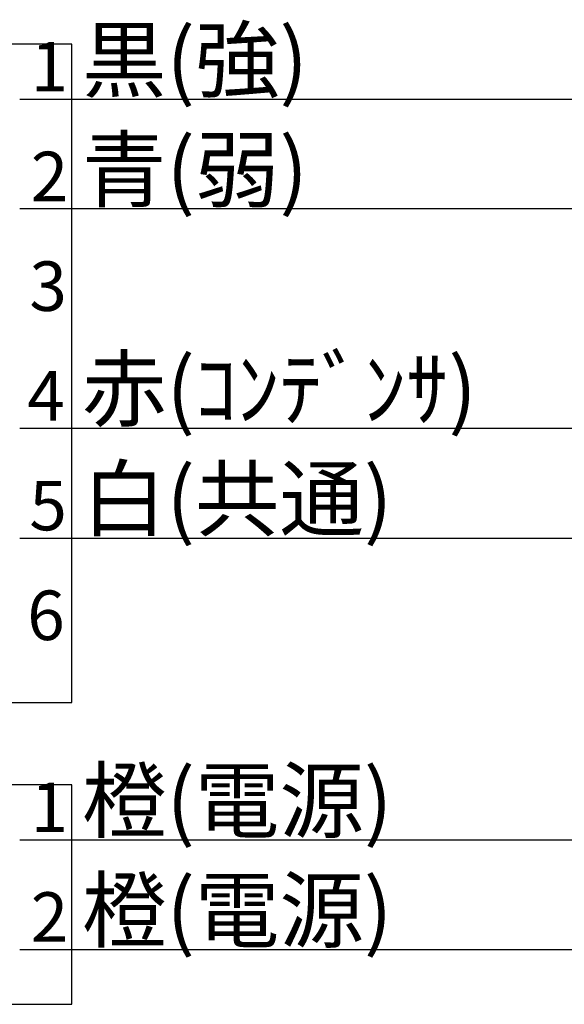
# Model space of a CAD drawing. Extents: x -3213 to 2971, y -4523 to -474.
# Drawn here: x -2227 to -2042, y -1176 to -840 of the extents above; entities that cross this region are included whole.
import ezdxf

# ---------------------------------------------------------------- set-up
doc = ezdxf.new("R2010")
doc.units = 0
doc.header["$LTSCALE"] = 15
for name, color, linetype in [('__', 7, 'CONTINUOUS'), ('__-2', 7, 'CONTINUOUS'), ('___-2', 7, 'CONTINUOUS')]:
    doc.layers.add(name, color=color, linetype=linetype)
doc.styles.add('YUGOTHIC_MEDIUM', font='txt', dxfattribs={"bigfont": 'YuGothic Medium'})

# ---------------------------------------------------------------- blocks, each defined once
blk = doc.blocks.new('____')
at = {"layer": '___-2', "color": 1, "linetype": 'CONTINUOUS'}
for p, q in [((-2273.26, -1817.54), (-2320.11, -1817.54)), ((-2273.26, -2042.43), (-2273.26, -1817.54)), ((-2291.06, -1836.28), (-1697.93, -1836.28)), ((-1823.49, -1873.76), (-2291.06, -1873.76)), ((-2291.06, -1948.72), (-1954.67, -1948.72)), ((-2291.06, -1986.21), (-1992.15, -1986.21)), ((-2320.11, -2042.43), (-2273.26, -2042.43)), ((-2273.26, -2070.54), (-2320.11, -2070.54)), ((-2273.26, -2145.5), (-2273.26, -2070.54)), ((-2291.06, -2089.28), (-1697.93, -2089.28)), ((-2291.06, -2126.76), (-1823.49, -2126.76)), ((-2320.11, -2145.5), (-2273.26, -2145.5))]:
    blk.add_line(p, q, dxfattribs=at)
at = {"layer": '__-2', "color": 1, "style": 'YUGOTHIC_MEDIUM'}
for s, height, p in [('黒(強)', 21.135, (-2269.81, -1833.45)), ('1', 16.91, (-2287.31, -1833.67)), ('青(弱)', 21.135, (-2269.81, -1870.93)), ('2', 16.91, (-2287.31, -1871.15)), ('3', 16.91, (-2287.77, -1908.63)), ('赤(ｺﾝﾃﾞﾝｻ)', 21.135, (-2269.81, -1945.89)), ('4', 16.91, (-2288.5, -1946.11)), ('白(共通)', 21.135, (-2269.81, -1983.37)), ('5', 16.91, (-2287.77, -1983.59)), ('6', 16.91, (-2288.5, -2021.07)), ('橙(電源)', 21.135, (-2269.81, -2086.45)), ('1', 16.91, (-2287.31, -2086.66)), ('橙(電源)', 21.135, (-2269.81, -2123.93)), ('2', 16.91, (-2287.31, -2124.14))]:
    blk.add_text(s, height=height, dxfattribs=at).set_placement(p)
blk = doc.blocks.new('_W750____________________2')
at = {"layer": '__', "color": 17}
blk.add_blockref('____', (0, 0), dxfattribs=at)

msp = doc.modelspace()

# ---------------------------------------------------------------- block references
at = {"layer": '__', "color": 17}
msp.add_blockref('_W750____________________2', (63.58, 969.59), dxfattribs=at)

doc.saveas('drawing.dxf')
